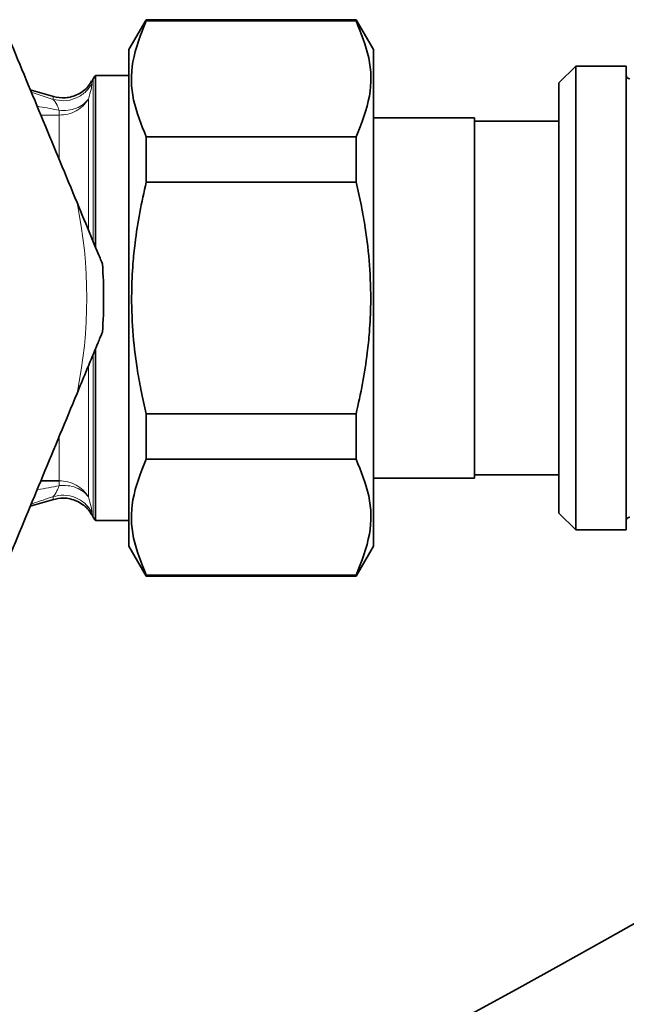
# Model space of a CAD drawing. Units: millimetres. Extents: x 253 to 5737, y 428 to 7904.
# Drawn here: x 4998 to 5034, y 533 to 591 of the extents above; entities that cross this region are included whole.
import ezdxf

# ---------------------------------------------------------------- set-up
doc = ezdxf.new("R2010")
doc.units = ezdxf.units.MM

msp = doc.modelspace()

# ---------------------------------------------------------------- linework, layer by layer
at = {"color": 7, "linetype": 'Continuous', "lineweight": 35}
for p, q in [((5005.41, 591.303), (5004.384, 589.526)), ((5017.857, 591.303), (5005.41, 591.303)), ((5005.41, 591.303), (5005.41, 591.231)), ((5017.857, 591.231), (5005.41, 591.231)), ((5018.884, 589.526), (5017.857, 591.303)), ((5017.857, 591.231), (5017.857, 591.303)), ((5004.384, 574.803), (5004.384, 589.526)), ((5018.884, 560.081), (5018.884, 589.526)), ((5030.884, 588.553), (5029.884, 587.553)), ((5033.884, 588.553), (5030.884, 588.553)), ((5030.884, 588.553), (5030.884, 561.053)), ((5033.884, 574.803), (5033.884, 588.553)), ((5004.384, 588.003), (5002.4, 588.003)), ((5002.4, 577.857), (5002.4, 588.003)), ((5002.268, 587.803), (5002.177, 587.645)), ((5002.194, 587.651), (5002.193, 587.635)), ((5029.884, 562.053), (5029.884, 587.553)), ((4999.901, 586.747), (4998.534, 587.152)), ((5024.884, 585.478), (5018.884, 585.478)), ((5024.884, 564.128), (5024.884, 585.478)), ((5029.884, 585.283), (5024.884, 585.283)), ((5005.41, 584.357), (5017.857, 584.357)), ((5005.41, 581.677), (5005.41, 584.357)), ((5017.857, 584.357), (5017.857, 581.677)), ((5005.41, 581.677), (5017.857, 581.677)), ((5004.384, 560.081), (5004.384, 574.803)), ((5033.884, 561.053), (5033.884, 574.803)), ((5002.4, 561.603), (5002.4, 571.758)), ((5005.41, 567.929), (5017.857, 567.929)), ((5005.41, 565.25), (5005.41, 567.929)), ((5017.857, 567.929), (5017.857, 565.25)), ((5005.41, 565.25), (5017.857, 565.25)), ((4999.158, 563.961), (5000.248, 563.961)), ((5018.884, 564.128), (5024.884, 564.128)), ((5024.884, 564.323), (5029.884, 564.323)), ((4998.534, 562.454), (4999.901, 562.859)), ((5002.177, 561.961), (5002.268, 561.803)), ((5029.884, 562.053), (5030.884, 561.053)), ((5002.4, 561.603), (5004.384, 561.603)), ((5030.884, 561.053), (5033.884, 561.053)), ((5004.384, 560.081), (5005.41, 558.303)), ((5017.857, 558.303), (5018.884, 560.081)), ((5005.41, 558.376), (5005.41, 558.303)), ((5005.41, 558.376), (5017.857, 558.376)), ((5005.41, 558.303), (5017.857, 558.303)), ((5017.857, 558.303), (5017.857, 558.376))]:
    msp.add_line(p, q, dxfattribs=at)
at = {"color": 8, "linetype": 'Continuous', "lineweight": 18}
for p, q in [((5002.193, 587.635), (5002.186, 587.489)), ((5002.268, 578.182), (5002.268, 587.803)), ((4998.594, 587.009), (4999.892, 586.577)), ((4999.892, 586.577), (4999.89, 586.729)), ((5001.98, 586.588), (5001.98, 578.89)), ((5000.248, 585.645), (4999.158, 585.645)), ((5000.248, 585.932), (5000.248, 585.645)), ((5000.248, 583.084), (5000.248, 585.645)), ((5002.268, 561.803), (5002.268, 571.424)), ((5001.98, 570.726), (5001.98, 563.018)), ((5000.248, 563.961), (5000.248, 566.51)), ((5000.248, 563.961), (5000.248, 563.674)), ((4999.89, 562.877), (4999.892, 563.029)), ((5002.186, 562.117), (5002.193, 561.971))]:
    msp.add_line(p, q, dxfattribs=at)
at = {"color": 7, "linetype": 'Continuous', "lineweight": 35}
for centre, radius, start, end in [((5004, 586.803), 2, 143.1301, 149.99979), ((5034.084, 588.003), 0.2, 180, 270), ((4973.884, 574.803), 29, 356.00863, 3.99137), ((4724.146, 1086.041), 630, 270, 303.82977), ((5004, 562.803), 2, 210.00021, 216.8699), ((5034.084, 561.603), 0.2, 90, 180)]:
    msp.add_arc(centre, radius, start, end, dxfattribs=at)
at = {"color": 8, "linetype": 'Continuous', "lineweight": 18}
for centre, radius, start, end in [((4973.884, 574.803), 28, 348.34406, 11.65594), ((5000.497, 561.478), 2.211, 69.93143, 96.47162)]:
    msp.add_arc(centre, radius, start, end, dxfattribs=at)
at = {"color": 7, "linetype": 'Continuous', "lineweight": 35}
for points, knots in [([(5005.41, 584.357), (5005.115, 585.081), (5004.519, 586.548), (5004.472, 588.881), (5005.089, 590.427), (5005.41, 591.231)], [0, 0, 0, 0, 0.319363, 0.646403, 1, 1, 1, 1]), ([(5017.857, 591.231), (5018.152, 590.506), (5018.749, 589.039), (5018.796, 586.706), (5018.178, 585.16), (5017.857, 584.357)], [0, 0, 0, 0, 0.3193634, 0.6464032, 1, 1, 1, 1]), ([(5001.306, 580.46), (5000.638, 582.073), (4999.294, 585.317), (4997.95, 588.562), (4997.275, 590.194)], [0, 0, 0, 0, 0.497033, 1, 1, 1, 1]), ([(5002.156, 587.673), (5002.103, 587.569), (5001.931, 587.232), (5001.386, 586.848), (5000.636, 586.613), (5000.134, 586.706), (4999.892, 586.75)], [0, 0, 0, 0, 0.130911, 0.427567, 0.724226, 1, 1, 1, 1]), ([(5005.41, 567.929), (5005.3, 568.408), (5005.095, 569.308), (5004.808, 570.95), (5004.584, 572.869), (5004.519, 574.941), (5004.597, 576.673), (5004.757, 578.257), (5005.004, 579.876), (5005.274, 581.076), (5005.41, 581.677)], [0, 0, 0, 0, 0.106123, 0.199256, 0.35999, 0.523212, 0.646383, 0.734395, 0.866917, 1, 1, 1, 1]), ([(5017.857, 581.677), (5017.967, 581.198), (5018.173, 580.299), (5018.459, 578.657), (5018.684, 576.737), (5018.749, 574.666), (5018.67, 572.933), (5018.51, 571.35), (5018.264, 569.73), (5017.993, 568.53), (5017.857, 567.929)], [0, 0, 0, 0, 0.106123, 0.199256, 0.35999, 0.523212, 0.646383, 0.734395, 0.866917, 1, 1, 1, 1]), ([(5002.813, 576.822), (5002.81, 576.831), (5002.802, 576.85), (5002.727, 577.031), (5002.514, 577.545), (5002.024, 578.728), (5001.581, 579.798), (5001.306, 580.46)], [0, 0, 0, 0, 0.053339, 0.118845, 0.228186, 0.52254, 1, 1, 1, 1]), ([(5001.306, 569.146), (5001.48, 569.564), (5001.774, 570.275), (5002.192, 571.286), (5002.483, 571.987), (5002.68, 572.462), (5002.771, 572.683), (5002.81, 572.776), (5002.812, 572.782), (5002.813, 572.785)], [0, 0, 0, 0, 0.300348, 0.510566, 0.741327, 0.83028, 0.919942, 0.972626, 1, 1, 1, 1]), ([(4997.275, 559.413), (4997.942, 561.025), (4999.286, 564.27), (5000.63, 567.514), (5001.306, 569.146)], [0, 0, 0, 0, 0.497033, 1, 1, 1, 1]), ([(5005.41, 558.376), (5005.115, 559.1), (5004.519, 560.567), (5004.472, 562.9), (5005.089, 564.446), (5005.41, 565.25)], [0, 0, 0, 0, 0.319363, 0.646403, 1, 1, 1, 1]), ([(5017.857, 565.25), (5018.152, 564.525), (5018.749, 563.059), (5018.796, 560.726), (5018.178, 559.179), (5017.857, 558.376)], [0, 0, 0, 0, 0.319363, 0.646403, 1, 1, 1, 1]), ([(4999.877, 562.851), (5000.087, 562.895), (5000.428, 562.966), (5000.912, 562.9), (5001.303, 562.768), (5001.739, 562.507), (5002.055, 562.2), (5002.157, 561.984), (5002.168, 561.96)], [0, 0, 0, 0, 0.238917, 0.389116, 0.54364, 0.698507, 0.967336, 1, 1, 1, 1])]:
    msp.add_open_spline(points, degree=3, knots=knots, dxfattribs=at)
at = {"color": 8, "linetype": 'Continuous', "lineweight": 18}
for points, knots in [([(5002.186, 587.489), (5002.061, 587.314), (5001.802, 586.954), (5001.211, 586.609), (5000.543, 586.453), (5000.105, 586.537), (4999.892, 586.577)], [0, 0, 0, 0, 0.242937, 0.5, 0.757063, 1, 1, 1, 1]), ([(5002.186, 587.489), (5002.179, 587.406), (5002.166, 587.239), (5002.042, 586.804), (5001.98, 586.588)], [0, 0, 0, 0, 0.502217, 1, 1, 1, 1]), ([(4998.941, 586.17), (4998.99, 586.162), (4999.432, 586.091), (4999.864, 586.007), (5000.248, 585.932)], [0, 0, 0, 0, 0.11051, 1, 1, 1, 1]), ([(5000.248, 585.932), (5000.205, 586.042), (5000.093, 586.332), (4999.969, 586.483), (4999.892, 586.577)], [0, 0, 0, 0, 0.3811611, 1, 1, 1, 1]), ([(5001.255, 586.052), (5001.097, 586.003), (5000.779, 585.906), (5000.425, 585.923), (5000.248, 585.932)], [0, 0, 0, 0, 0.499997, 1, 1, 1, 1]), ([(5000.248, 563.674), (4999.827, 563.592), (4999.395, 563.508), (4998.952, 563.437), (4998.941, 563.436)], [0, 0, 0, 0, 0.97411, 1, 1, 1, 1]), ([(4999.892, 563.029), (4999.968, 563.122), (5000.093, 563.273), (5000.204, 563.562), (5000.248, 563.674)], [0, 0, 0, 0, 0.613272, 1, 1, 1, 1]), ([(5001.98, 563.018), (5001.886, 563.128), (5001.696, 563.352), (5001.404, 563.486), (5001.255, 563.554)], [0, 0, 0, 0, 0.490887, 1, 1, 1, 1]), ([(4999.892, 563.029), (4999.494, 562.89), (4999.068, 562.741), (4998.62, 562.6), (4998.591, 562.59)], [0, 0, 0, 0, 0.933874, 1, 1, 1, 1]), ([(4999.892, 563.029), (5000.105, 563.07), (5000.543, 563.153), (5001.211, 562.998), (5001.802, 562.652), (5002.061, 562.292), (5002.186, 562.117)], [0, 0, 0, 0, 0.242937, 0.5, 0.757063, 1, 1, 1, 1]), ([(5001.98, 563.018), (5002.042, 562.799), (5002.166, 562.365), (5002.18, 562.199), (5002.186, 562.117)], [0, 0, 0, 0, 0.506575, 1, 1, 1, 1])]:
    msp.add_open_spline(points, degree=3, knots=knots, dxfattribs=at)
for points in [[(5000.248, 585.645), (5000.422, 585.658), (5000.771, 585.683), (5001.258, 585.882), (5001.683, 586.179), (5001.881, 586.452), (5001.98, 586.588)], [(5001.98, 586.588), (5001.884, 586.476), (5001.694, 586.253), (5001.401, 586.119), (5001.255, 586.052)], [(5001.98, 563.018), (5001.881, 563.154), (5001.683, 563.427), (5001.258, 563.725), (5000.771, 563.924), (5000.422, 563.948), (5000.248, 563.961)]]:
    msp.add_open_spline(points, degree=3, dxfattribs=at)

doc.saveas('drawing.dxf')
